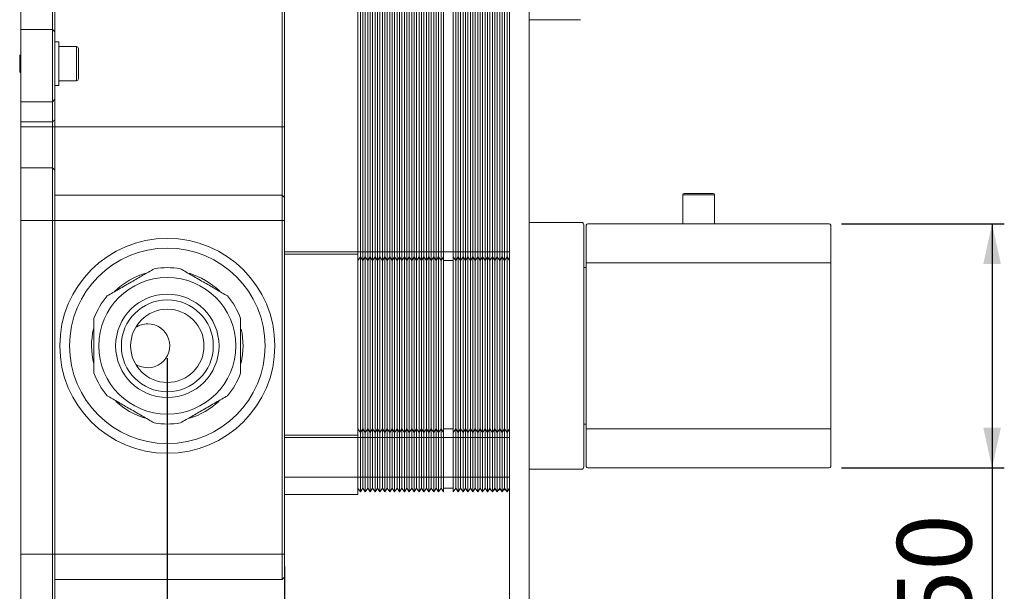
# Model space of a CAD drawing. Units: millimetres. Extents: x 73 to 202, y 7 to 283.
# Drawn here: x 75 to 156, y 68 to 115 of the extents above; entities that cross this region are included whole.
import ezdxf

# ---------------------------------------------------------------- set-up
doc = ezdxf.new("R2010")
doc.units = ezdxf.units.MM
doc.linetypes.add('SLD-Durchgehend', pattern=[0])
doc.layers.add('0_18', color=7, linetype='SLD-Durchgehend')
doc.styles.add('SLDTEXTSTYLE0', font='GOTHIC.TTF', dxfattribs={"width": 0.913})
doc.dimstyles.new('SLDDIMSTYLE0', dxfattribs={"dimtxt": 6.085417, "dimasz": 3.302, "dimexe": 0, "dimexo": 0.0625, "dimgap": 1.521354, "dimtad": 1, "dimlfac": 2.5, "dimrnd": 1e-09, "dimzin": 12, "dimdsep": 46, "dimtxsty": 'SLDTEXTSTYLE0', "dimsah": 1, "dimcen": 0.09, "dimadec": 0, "dimazin": 3, "dimtfac": 1, "dimtofl": 0, "dimtmove": 0, "dimatfit": 3, "dimfxl": 0, "dimfrac": 2, "dimtolj": 1, "dimtzin": 12, "dimarcsym": 0})
doc.dimstyles.new('SLDDIMSTYLE1', dxfattribs={"dimtxt": 6.085417, "dimasz": 3.302, "dimexe": 0, "dimexo": 0.0625, "dimgap": 1.521354, "dimtad": 1, "dimdec": 0, "dimlfac": 2.5, "dimrnd": 1e-09, "dimzin": 12, "dimdsep": 46, "dimtxsty": 'SLDTEXTSTYLE0', "dimsah": 1, "dimcen": 0.09, "dimadec": 0, "dimazin": 3, "dimtfac": 1, "dimtdec": 0, "dimtofl": 0, "dimtmove": 0, "dimatfit": 3, "dimfxl": 0, "dimfrac": 2, "dimtolj": 1, "dimtzin": 12, "dimarcsym": 0})
doc.dimstyles.new('SLDDIMSTYLE2', dxfattribs={"dimtxt": 6.085417, "dimasz": 3.302, "dimexe": 0, "dimexo": 0.0625, "dimgap": 1.521354, "dimtad": 1, "dimdec": 0, "dimlfac": 2.5, "dimrnd": 1e-09, "dimzin": 12, "dimdsep": 46, "dimtxsty": 'SLDTEXTSTYLE0', "dimsah": 1, "dimcen": 0.09, "dimadec": 0, "dimazin": 3, "dimtfac": 1, "dimtofl": 0, "dimtmove": 0, "dimatfit": 3, "dimfxl": 0, "dimfrac": 2, "dimtolj": 1, "dimtzin": 12, "dimarcsym": 0})

# ---------------------------------------------------------------- blocks, each defined once
blk = doc.blocks.new('_D')
at = {"layer": '0_18', "color": 7}
for p, q in [((87.107, 87.108), (87.107, 31.969)), ((115.107, 61.508), (115.107, 31.969)), ((87.107, 32.969), (115.107, 32.969)), ((115.107, 32.969), (140.606, 32.969))]:
    blk.add_line(p, q, dxfattribs=at)
for points in [[(87.107, 32.969), (90.409, 32.249), (90.409, 33.689)], [(115.107, 32.969), (111.805, 33.689), (111.805, 32.249)]]:
    blk.add_solid(points, dxfattribs=at)
at = {"layer": '0_18', "color": 7, "insert": (117.707, 40.742), "char_height": 6.0854, "attachment_point": 1, "style": 'SLDTEXTSTYLE0'}
blk.add_mtext('40~75', dxfattribs=at)
blk = doc.blocks.new('_D_2')
at = {"layer": '0_18', "color": 7}
for p, q in [((142.267, 98.108), (155.591, 98.108)), ((154.591, 98.108), (154.591, 78.108)), ((142.267, 78.108), (155.591, 78.108)), ((154.591, 78.108), (154.591, 51.972))]:
    blk.add_line(p, q, dxfattribs=at)
for points in [[(154.591, 98.108), (153.871, 94.806), (155.311, 94.806)], [(154.591, 78.108), (155.311, 81.41), (153.871, 81.41)]]:
    blk.add_solid(points, dxfattribs=at)
at = {"layer": '0_18', "color": 7, "char_height": 6.0854, "attachment_point": 1, "rotation": 90, "style": 'SLDTEXTSTYLE0'}
for s, insert in [('x50', (146.818, 60.965)), ('50', (146.818, 51.972))]:
    blk.add_mtext(s, dxfattribs=dict(at, insert=insert))
blk = doc.blocks.new('_D_3')
at = {"layer": '0_18', "color": 7}
for p, q in [((96.707, 70.048), (96.707, 42.056)), ((75.107, 53.969), (75.107, 42.056)), ((75.107, 43.056), (96.707, 43.056)), ((96.707, 43.056), (131.173, 43.056))]:
    blk.add_line(p, q, dxfattribs=at)
for points in [[(75.107, 43.056), (78.409, 42.336), (78.409, 43.776)], [(96.707, 43.056), (93.405, 43.776), (93.405, 42.336)]]:
    blk.add_solid(points, dxfattribs=at)
at = {"layer": '0_18', "color": 7, "insert": (122.18, 50.829), "char_height": 6.0854, "attachment_point": 1, "style": 'SLDTEXTSTYLE0'}
blk.add_mtext('54', dxfattribs=at)

msp = doc.modelspace()

# ---------------------------------------------------------------- linework, layer by layer
at = {"color": 7, "linetype": 'SLD-Durchgehend', "lineweight": 18}
for p, q in [((115.1072, 146.5083), (115.1072, 66.5083)), ((116.7072, 146.5083), (116.7072, 66.5083)), ((96.5072, 106.0483), (96.5072, 139.8874)), ((96.7072, 139.8874), (96.7072, 106.0483)), ((102.7072, 95.8034), (102.7072, 136.1434)), ((102.9072, 95.8034), (102.9072, 136.1434)), ((103.1072, 95.8034), (103.1072, 136.1434)), ((103.3072, 95.8034), (103.3072, 136.1434)), ((103.5072, 95.8034), (103.5072, 136.1434)), ((103.7072, 95.8034), (103.7072, 136.1434)), ((103.9072, 95.8034), (103.9072, 136.1434)), ((104.1072, 95.8034), (104.1072, 136.1434)), ((104.3072, 95.8034), (104.3072, 136.1434)), ((104.5072, 95.8034), (104.5072, 136.1434)), ((104.7072, 95.8034), (104.7072, 136.1434)), ((104.9072, 95.8034), (104.9072, 136.1434)), ((105.1072, 95.8034), (105.1072, 136.1434)), ((105.3072, 95.8034), (105.3072, 136.1434)), ((105.5072, 95.8034), (105.5072, 136.1434)), ((105.7072, 95.8034), (105.7072, 136.1434)), ((105.9072, 95.8034), (105.9072, 136.1434)), ((106.1072, 95.8034), (106.1072, 136.1434)), ((106.3072, 95.8034), (106.3072, 136.1434)), ((106.5072, 95.8034), (106.5072, 136.1434)), ((106.7072, 95.8034), (106.7072, 136.1434)), ((106.9072, 95.8034), (106.9072, 136.1434)), ((107.1072, 95.8034), (107.1072, 136.1434)), ((107.3072, 95.8034), (107.3072, 136.1434)), ((107.5072, 95.8034), (107.5072, 136.1434)), ((107.7072, 95.8034), (107.7072, 136.1434)), ((107.9072, 95.8034), (107.9072, 136.1434)), ((108.1072, 95.8034), (108.1072, 136.1434)), ((108.3072, 95.8034), (108.3072, 136.1434)), ((108.5072, 95.8034), (108.5072, 136.1434)), ((108.7072, 95.8034), (108.7072, 136.1434)), ((108.9072, 95.8034), (108.9072, 136.1434)), ((109.1072, 95.8034), (109.1072, 136.1434)), ((109.3072, 95.8034), (109.3072, 136.1434)), ((109.5072, 95.8034), (109.5072, 136.1434)), ((109.7072, 95.8034), (109.7072, 136.1434)), ((110.5072, 95.8034), (110.5072, 136.1434)), ((110.7072, 95.8034), (110.7072, 136.1434)), ((110.9072, 95.8034), (110.9072, 136.1434)), ((111.1072, 95.8034), (111.1072, 136.1434)), ((111.3072, 95.8034), (111.3072, 136.1434)), ((111.5072, 95.8034), (111.5072, 136.1434)), ((111.7072, 95.8034), (111.7072, 136.1434)), ((111.9072, 95.8034), (111.9072, 136.1434)), ((112.1072, 95.8034), (112.1072, 136.1434)), ((112.3072, 95.8034), (112.3072, 136.1434)), ((112.5072, 95.8034), (112.5072, 136.1434)), ((112.7072, 95.8034), (112.7072, 136.1434)), ((112.9072, 95.8034), (112.9072, 136.1434)), ((113.1072, 95.8034), (113.1072, 136.1434)), ((113.3072, 95.8034), (113.3072, 136.1434)), ((113.7072, 95.8034), (113.7072, 136.1434)), ((114.1072, 95.8034), (114.1072, 136.1434)), ((114.5072, 95.8034), (114.5072, 136.1434)), ((114.9072, 95.8034), (114.9072, 136.1434)), ((113.5072, 95.8034), (113.5072, 124.2216)), ((113.9072, 95.8034), (113.9072, 124.2216)), ((114.3072, 95.8034), (114.3072, 124.2216)), ((114.7072, 95.8034), (114.7072, 124.2216)), ((75.1072, 114.0021), (75.1072, 115.6506)), ((77.7072, 114.0021), (77.7072, 115.6506)), ((77.9072, 115.483), (77.9072, 113.8052)), ((116.7072, 114.8083), (120.9072, 114.8083)), ((77.7072, 114.0021), (75.1072, 114.0021)), ((75.1072, 108.0945), (75.1072, 114.0021)), ((77.7072, 108.0945), (77.7072, 114.0021)), ((77.7072, 114.0021), (77.9072, 113.8052)), ((77.9072, 113.8052), (77.9072, 108.2915)), ((78.2272, 113.0083), (77.9072, 113.0083)), ((78.2272, 112.6056), (78.2272, 113.0083)), ((79.6672, 112.6083), (78.2272, 112.6083)), ((78.2272, 109.4083), (78.2272, 112.6056)), ((79.8272, 112.4483), (79.8272, 109.9714)), ((75.1072, 111.9683), (75.0272, 111.8883)), ((75.0272, 110.5283), (75.0272, 111.8883)), ((75.0272, 110.5283), (75.1072, 110.4483)), ((78.2272, 109.8083), (79.6672, 109.8083)), ((79.8272, 109.9714), (79.8272, 109.9683)), ((77.9072, 109.4083), (78.2272, 109.4083)), ((77.7072, 108.0945), (75.1072, 108.0945)), ((75.1072, 106.4461), (75.1072, 108.0945)), ((77.7072, 108.0945), (77.9072, 108.2915)), ((77.7072, 106.4461), (77.7072, 108.0945)), ((77.9072, 108.2915), (77.9072, 106.6137)), ((75.1072, 106.4461), (77.7072, 106.4461)), ((75.1072, 106.0483), (75.1072, 106.4461)), ((77.7072, 106.4461), (77.9072, 106.6137)), ((77.7072, 106.0483), (77.7072, 106.4461)), ((77.9072, 106.6137), (77.9072, 106.0483)), ((77.7072, 106.0483), (75.1072, 106.0483)), ((75.1072, 102.6883), (75.1072, 106.0483)), ((77.7072, 102.6883), (77.7072, 106.0483)), ((77.7072, 106.0483), (77.9072, 106.0483)), ((77.9072, 106.0483), (77.9072, 102.4883)), ((96.5072, 106.0483), (77.9072, 106.0483)), ((96.5072, 100.4483), (96.5072, 106.0483)), ((96.7072, 106.0483), (96.5072, 106.0483)), ((96.7072, 106.0483), (96.7072, 100.2483)), ((77.7072, 102.6883), (75.1072, 102.6883)), ((75.1072, 98.3683), (75.1072, 102.6883)), ((77.7072, 98.3683), (77.7072, 102.6883)), ((77.7072, 102.6883), (77.9072, 102.4883)), ((77.9072, 102.4883), (77.9072, 98.3683)), ((96.5072, 100.4483), (77.9072, 100.4483)), ((96.5072, 98.3683), (96.5072, 100.4483)), ((96.7072, 100.2483), (96.5072, 100.4483)), ((96.7072, 100.2483), (96.7072, 98.3683)), ((131.8872, 100.4683), (129.2872, 100.4683)), ((129.2872, 98.1083), (129.2872, 100.4683)), ((129.4072, 100.5883), (131.7672, 100.5883)), ((131.8872, 98.1083), (131.8872, 100.4683)), ((77.7072, 98.3683), (75.1072, 98.3683)), ((75.1072, 71.0483), (75.1072, 98.3683)), ((77.7072, 98.3683), (77.9072, 98.3683)), ((77.7072, 71.0483), (77.7072, 98.3683)), ((77.9072, 98.3683), (77.9072, 71.0483)), ((96.5072, 98.3683), (77.9072, 98.3683)), ((96.5072, 71.0483), (96.5072, 98.3683)), ((96.7072, 98.3683), (96.5072, 98.3683)), ((96.7072, 98.3683), (96.7072, 71.0483)), ((120.9872, 98.2083), (116.7072, 98.2083)), ((121.1872, 98.0083), (121.1872, 78.2083)), ((121.3872, 94.9083), (121.3872, 97.9883)), ((121.5072, 98.1083), (141.2672, 98.1083)), ((141.3872, 97.9883), (141.3872, 94.9083)), ((141.3872, 96.1083), (141.3912, 96.1083)), ((141.3912, 96.1083), (141.3912, 95.7083)), ((96.7072, 95.8034), (102.7072, 95.8034)), ((96.7072, 95.6034), (102.7072, 95.6034)), ((102.9072, 95.8034), (102.7072, 95.8034)), ((102.7072, 95.6034), (102.7072, 95.8034)), ((102.7072, 80.8034), (102.7072, 95.6034)), ((102.9072, 95.4034), (102.7072, 95.0834)), ((103.1072, 95.8034), (102.9072, 95.8034)), ((102.9072, 95.4034), (102.9072, 95.8034)), ((102.9072, 81.0034), (102.9072, 95.4034)), ((103.1072, 95.0834), (102.9072, 95.4034)), ((103.1072, 95.0834), (103.1072, 95.8034)), ((103.3072, 95.8034), (103.1072, 95.8034)), ((103.3072, 95.4034), (103.1072, 95.0834)), ((103.1072, 81.3234), (103.1072, 95.0834)), ((103.3072, 95.4034), (103.3072, 95.8034)), ((103.5072, 95.8034), (103.3072, 95.8034)), ((103.5072, 95.0834), (103.3072, 95.4034)), ((103.3072, 81.0034), (103.3072, 95.4034)), ((103.5072, 95.0834), (103.5072, 95.8034)), ((103.7072, 95.8034), (103.5072, 95.8034)), ((103.7072, 95.4034), (103.5072, 95.0834)), ((103.5072, 81.3234), (103.5072, 95.0834)), ((103.7072, 95.4034), (103.7072, 95.8034)), ((103.9072, 95.8034), (103.7072, 95.8034)), ((103.9072, 95.0834), (103.7072, 95.4034)), ((103.7072, 81.0034), (103.7072, 95.4034)), ((103.9072, 95.0834), (103.9072, 95.8034)), ((104.1072, 95.8034), (103.9072, 95.8034)), ((104.1072, 95.4034), (103.9072, 95.0834)), ((103.9072, 81.3234), (103.9072, 95.0834)), ((104.3072, 95.8034), (104.1072, 95.8034)), ((104.1072, 95.4034), (104.1072, 95.8034)), ((104.1072, 81.0034), (104.1072, 95.4034)), ((104.3072, 95.0834), (104.1072, 95.4034)), ((104.3072, 95.0834), (104.3072, 95.8034)), ((104.5072, 95.8034), (104.3072, 95.8034)), ((104.5072, 95.4034), (104.3072, 95.0834)), ((104.3072, 81.3234), (104.3072, 95.0834)), ((104.5072, 95.4034), (104.5072, 95.8034)), ((104.7072, 95.8034), (104.5072, 95.8034)), ((104.7072, 95.0834), (104.5072, 95.4034)), ((104.5072, 81.0034), (104.5072, 95.4034)), ((104.9072, 95.8034), (104.7072, 95.8034)), ((104.7072, 95.0834), (104.7072, 95.8034)), ((104.9072, 95.4034), (104.7072, 95.0834)), ((104.7072, 81.3234), (104.7072, 95.0834)), ((104.9072, 95.4034), (104.9072, 95.8034)), ((105.1072, 95.8034), (104.9072, 95.8034)), ((104.9072, 81.0034), (104.9072, 95.4034)), ((105.1072, 95.0834), (104.9072, 95.4034)), ((105.1072, 95.0834), (105.1072, 95.8034)), ((105.3072, 95.8034), (105.1072, 95.8034)), ((105.3072, 95.4034), (105.1072, 95.0834)), ((105.1072, 81.3234), (105.1072, 95.0834)), ((105.5072, 95.8034), (105.3072, 95.8034)), ((105.3072, 95.4034), (105.3072, 95.8034)), ((105.3072, 81.0034), (105.3072, 95.4034)), ((105.5072, 95.0834), (105.3072, 95.4034)), ((105.7072, 95.8034), (105.5072, 95.8034)), ((105.5072, 95.0834), (105.5072, 95.8034)), ((105.7072, 95.4034), (105.5072, 95.0834)), ((105.5072, 81.3234), (105.5072, 95.0834)), ((105.7072, 95.4034), (105.7072, 95.8034)), ((105.9072, 95.8034), (105.7072, 95.8034)), ((105.7072, 81.0034), (105.7072, 95.4034)), ((105.9072, 95.0834), (105.7072, 95.4034)), ((105.9072, 95.0834), (105.9072, 95.8034)), ((106.1072, 95.8034), (105.9072, 95.8034)), ((106.1072, 95.4034), (105.9072, 95.0834)), ((105.9072, 81.3234), (105.9072, 95.0834)), ((106.3072, 95.8034), (106.1072, 95.8034)), ((106.1072, 95.4034), (106.1072, 95.8034)), ((106.1072, 81.0034), (106.1072, 95.4034)), ((106.3072, 95.0834), (106.1072, 95.4034)), ((106.3072, 95.0834), (106.3072, 95.8034)), ((106.5072, 95.8034), (106.3072, 95.8034)), ((106.5072, 95.4034), (106.3072, 95.0834)), ((106.3072, 81.3234), (106.3072, 95.0834)), ((106.7072, 95.8034), (106.5072, 95.8034)), ((106.5072, 95.4034), (106.5072, 95.8034)), ((106.5072, 81.0034), (106.5072, 95.4034)), ((106.7072, 95.0834), (106.5072, 95.4034)), ((106.9072, 95.8034), (106.7072, 95.8034)), ((106.7072, 95.0834), (106.7072, 95.8034)), ((106.9072, 95.4034), (106.7072, 95.0834)), ((106.7072, 81.3234), (106.7072, 95.0834)), ((107.1072, 95.8034), (106.9072, 95.8034)), ((106.9072, 95.4034), (106.9072, 95.8034)), ((107.1072, 95.0834), (106.9072, 95.4034)), ((106.9072, 81.0034), (106.9072, 95.4034)), ((107.1072, 95.0834), (107.1072, 95.8034)), ((107.3072, 95.8034), (107.1072, 95.8034)), ((107.3072, 95.4034), (107.1072, 95.0834)), ((107.1072, 81.3234), (107.1072, 95.0834)), ((107.5072, 95.8034), (107.3072, 95.8034)), ((107.3072, 95.4034), (107.3072, 95.8034)), ((107.5072, 95.0834), (107.3072, 95.4034)), ((107.3072, 81.0034), (107.3072, 95.4034)), ((107.5072, 95.0834), (107.5072, 95.8034)), ((107.7072, 95.8034), (107.5072, 95.8034)), ((107.7072, 95.4034), (107.5072, 95.0834)), ((107.5072, 81.3234), (107.5072, 95.0834)), ((107.9072, 95.8034), (107.7072, 95.8034)), ((107.7072, 95.4034), (107.7072, 95.8034)), ((107.7072, 81.0034), (107.7072, 95.4034)), ((107.9072, 95.0834), (107.7072, 95.4034)), ((107.9072, 95.0834), (107.9072, 95.8034)), ((108.1072, 95.8034), (107.9072, 95.8034)), ((108.1072, 95.4034), (107.9072, 95.0834)), ((107.9072, 81.3234), (107.9072, 95.0834)), ((108.3072, 95.8034), (108.1072, 95.8034)), ((108.1072, 95.4034), (108.1072, 95.8034)), ((108.1072, 81.0034), (108.1072, 95.4034)), ((108.3072, 95.0834), (108.1072, 95.4034)), ((108.3072, 95.0834), (108.3072, 95.8034)), ((108.5072, 95.8034), (108.3072, 95.8034)), ((108.5072, 95.4034), (108.3072, 95.0834)), ((108.3072, 81.3234), (108.3072, 95.0834)), ((108.7072, 95.8034), (108.5072, 95.8034)), ((108.5072, 95.4034), (108.5072, 95.8034)), ((108.7072, 95.0834), (108.5072, 95.4034)), ((108.5072, 81.0034), (108.5072, 95.4034)), ((108.9072, 95.8034), (108.7072, 95.8034)), ((108.7072, 95.0834), (108.7072, 95.8034)), ((108.9072, 95.4034), (108.7072, 95.0834)), ((108.7072, 81.3234), (108.7072, 95.0834)), ((108.9072, 95.4034), (108.9072, 95.8034)), ((109.1072, 95.8034), (108.9072, 95.8034)), ((109.1072, 95.0834), (108.9072, 95.4034)), ((108.9072, 81.0034), (108.9072, 95.4034)), ((109.1072, 95.0834), (109.1072, 95.8034)), ((109.3072, 95.8034), (109.1072, 95.8034)), ((109.3072, 95.4034), (109.1072, 95.0834)), ((109.1072, 81.3234), (109.1072, 95.0834)), ((109.5072, 95.8034), (109.3072, 95.8034)), ((109.3072, 95.4034), (109.3072, 95.8034)), ((109.5072, 95.0834), (109.3072, 95.4034)), ((109.3072, 81.0034), (109.3072, 95.4034)), ((109.5072, 95.0834), (109.5072, 95.8034)), ((109.7072, 95.8034), (109.5072, 95.8034)), ((109.7072, 95.4034), (109.5072, 95.0834)), ((109.5072, 81.3234), (109.5072, 95.0834)), ((109.7072, 95.4034), (109.7072, 95.8034)), ((110.5072, 95.8034), (109.7072, 95.8034)), ((109.7072, 81.0034), (109.7072, 95.4034)), ((110.5072, 95.0834), (109.7072, 95.0834)), ((110.7072, 95.8034), (110.5072, 95.8034)), ((110.5072, 95.4034), (110.5072, 95.8034)), ((110.7072, 95.0834), (110.5072, 95.4034)), ((110.5072, 81.0034), (110.5072, 95.4034)), ((110.7072, 95.0834), (110.7072, 95.8034)), ((110.9072, 95.8034), (110.7072, 95.8034)), ((110.9072, 95.4034), (110.7072, 95.0834)), ((110.7072, 81.3234), (110.7072, 95.0834)), ((111.1072, 95.8034), (110.9072, 95.8034)), ((110.9072, 95.4034), (110.9072, 95.8034)), ((110.9072, 81.0034), (110.9072, 95.4034)), ((111.1072, 95.0834), (110.9072, 95.4034)), ((111.1072, 95.0834), (111.1072, 95.8034)), ((111.3072, 95.8034), (111.1072, 95.8034)), ((111.3072, 95.4034), (111.1072, 95.0834)), ((111.1072, 81.3234), (111.1072, 95.0834)), ((111.5072, 95.8034), (111.3072, 95.8034)), ((111.3072, 95.4034), (111.3072, 95.8034)), ((111.3072, 81.0034), (111.3072, 95.4034)), ((111.5072, 95.0834), (111.3072, 95.4034)), ((111.5072, 95.0834), (111.5072, 95.8034)), ((111.7072, 95.8034), (111.5072, 95.8034)), ((111.7072, 95.4034), (111.5072, 95.0834)), ((111.5072, 81.3234), (111.5072, 95.0834)), ((111.9072, 95.8034), (111.7072, 95.8034)), ((111.7072, 95.4034), (111.7072, 95.8034)), ((111.9072, 95.0834), (111.7072, 95.4034)), ((111.7072, 81.0034), (111.7072, 95.4034)), ((112.1072, 95.8034), (111.9072, 95.8034)), ((111.9072, 95.0834), (111.9072, 95.8034)), ((112.1072, 95.4034), (111.9072, 95.0834)), ((111.9072, 81.3234), (111.9072, 95.0834)), ((112.3072, 95.8034), (112.1072, 95.8034)), ((112.1072, 95.4034), (112.1072, 95.8034)), ((112.1072, 81.0034), (112.1072, 95.4034)), ((112.3072, 95.0834), (112.1072, 95.4034)), ((112.3072, 95.0834), (112.3072, 95.8034)), ((112.5072, 95.8034), (112.3072, 95.8034)), ((112.5072, 95.4034), (112.3072, 95.0834)), ((112.3072, 81.3234), (112.3072, 95.0834)), ((112.7072, 95.8034), (112.5072, 95.8034)), ((112.5072, 95.4034), (112.5072, 95.8034)), ((112.7072, 95.0834), (112.5072, 95.4034)), ((112.5072, 81.0034), (112.5072, 95.4034)), ((112.7072, 95.0834), (112.7072, 95.8034)), ((112.9072, 95.8034), (112.7072, 95.8034)), ((112.9072, 95.4034), (112.7072, 95.0834)), ((112.7072, 81.3234), (112.7072, 95.0834)), ((113.1072, 95.8034), (112.9072, 95.8034)), ((112.9072, 95.4034), (112.9072, 95.8034)), ((113.1072, 95.0834), (112.9072, 95.4034)), ((112.9072, 81.0034), (112.9072, 95.4034)), ((113.1072, 95.0834), (113.1072, 95.8034)), ((113.3072, 95.8034), (113.1072, 95.8034)), ((113.3072, 95.4034), (113.1072, 95.0834)), ((113.1072, 81.3234), (113.1072, 95.0834)), ((113.3072, 95.4034), (113.3072, 95.8034)), ((113.5072, 95.8034), (113.3072, 95.8034)), ((113.3072, 81.0034), (113.3072, 95.4034)), ((113.5072, 95.0834), (113.3072, 95.4034)), ((113.7072, 95.8034), (113.5072, 95.8034)), ((113.5072, 95.0834), (113.5072, 95.8034)), ((113.7072, 95.4034), (113.5072, 95.0834)), ((113.5072, 81.3234), (113.5072, 95.0834)), ((113.7072, 95.4034), (113.7072, 95.8034)), ((113.9072, 95.8034), (113.7072, 95.8034)), ((113.9072, 95.0834), (113.7072, 95.4034)), ((113.7072, 81.0034), (113.7072, 95.4034)), ((113.9072, 95.0834), (113.9072, 95.8034)), ((114.1072, 95.8034), (113.9072, 95.8034)), ((114.1072, 95.4034), (113.9072, 95.0834)), ((113.9072, 81.3234), (113.9072, 95.0834)), ((114.3072, 95.8034), (114.1072, 95.8034)), ((114.1072, 95.4034), (114.1072, 95.8034)), ((114.3072, 95.0834), (114.1072, 95.4034)), ((114.1072, 81.0034), (114.1072, 95.4034)), ((114.3072, 95.0834), (114.3072, 95.8034)), ((114.5072, 95.8034), (114.3072, 95.8034)), ((114.5072, 95.4034), (114.3072, 95.0834)), ((114.3072, 81.3234), (114.3072, 95.0834)), ((114.7072, 95.8034), (114.5072, 95.8034)), ((114.5072, 95.4034), (114.5072, 95.8034)), ((114.7072, 95.0834), (114.5072, 95.4034)), ((114.5072, 81.0034), (114.5072, 95.4034)), ((114.7072, 95.0834), (114.7072, 95.8034)), ((114.9072, 95.8034), (114.7072, 95.8034)), ((114.9072, 95.4034), (114.7072, 95.0834)), ((114.7072, 81.3234), (114.7072, 95.0834)), ((114.9072, 95.4034), (114.9072, 95.8034)), ((115.1072, 95.8034), (114.9072, 95.8034)), ((114.9072, 81.0034), (114.9072, 95.4034)), ((115.1072, 95.0834), (114.9072, 95.4034)), ((141.3872, 95.7083), (141.3912, 95.7083)), ((141.3872, 95.3083), (141.3912, 95.3083)), ((141.3912, 95.7083), (141.3912, 95.3083)), ((121.3872, 94.5083), (121.1872, 94.5083)), ((121.3872, 94.9083), (121.5072, 94.9083)), ((121.3872, 81.3083), (121.3872, 94.9083)), ((141.2672, 94.9083), (121.5072, 94.9083)), ((141.2672, 94.9083), (141.3872, 94.9083)), ((141.3872, 94.9083), (141.3872, 81.3083)), ((141.3912, 94.7494), (141.3872, 94.7494)), ((141.3912, 94.7083), (141.3872, 94.7083)), ((141.3912, 93.9083), (141.3912, 94.7083)), ((141.3912, 93.9083), (141.3872, 93.9083)), ((141.3912, 93.6372), (141.3872, 93.6372)), ((141.3912, 93.5186), (141.3872, 93.5186)), ((141.3912, 93.0673), (141.3872, 93.0673)), ((121.1872, 81.7083), (121.3872, 81.7083)), ((96.7072, 80.8034), (102.7072, 80.8034)), ((102.7072, 80.6034), (96.7072, 80.6034)), ((102.9072, 81.0034), (102.7072, 81.3234)), ((102.7072, 80.6034), (102.7072, 80.8034)), ((102.9072, 80.6034), (102.7072, 80.6034)), ((102.7072, 77.3434), (102.7072, 80.6034)), ((103.1072, 81.3234), (102.9072, 81.0034)), ((102.9072, 80.6034), (102.9072, 81.0034)), ((103.1072, 80.6034), (102.9072, 80.6034)), ((102.9072, 77.3434), (102.9072, 80.6034)), ((103.3072, 81.0034), (103.1072, 81.3234)), ((103.1072, 80.6034), (103.1072, 81.3234)), ((103.3072, 80.6034), (103.1072, 80.6034)), ((103.1072, 77.3434), (103.1072, 80.6034)), ((103.5072, 81.3234), (103.3072, 81.0034)), ((103.3072, 80.6034), (103.3072, 81.0034)), ((103.5072, 80.6034), (103.3072, 80.6034)), ((103.3072, 77.3434), (103.3072, 80.6034)), ((103.7072, 81.0034), (103.5072, 81.3234)), ((103.5072, 80.6034), (103.5072, 81.3234)), ((103.7072, 80.6034), (103.5072, 80.6034)), ((103.5072, 77.3434), (103.5072, 80.6034)), ((103.9072, 81.3234), (103.7072, 81.0034)), ((103.7072, 80.6034), (103.7072, 81.0034)), ((103.9072, 80.6034), (103.7072, 80.6034)), ((103.7072, 77.3434), (103.7072, 80.6034)), ((104.1072, 81.0034), (103.9072, 81.3234)), ((103.9072, 80.6034), (103.9072, 81.3234)), ((104.1072, 80.6034), (103.9072, 80.6034)), ((103.9072, 77.3434), (103.9072, 80.6034)), ((104.3072, 81.3234), (104.1072, 81.0034)), ((104.1072, 80.6034), (104.1072, 81.0034)), ((104.3072, 80.6034), (104.1072, 80.6034)), ((104.1072, 77.3434), (104.1072, 80.6034)), ((104.5072, 81.0034), (104.3072, 81.3234)), ((104.3072, 80.6034), (104.3072, 81.3234)), ((104.5072, 80.6034), (104.3072, 80.6034)), ((104.3072, 77.3434), (104.3072, 80.6034)), ((104.7072, 81.3234), (104.5072, 81.0034)), ((104.5072, 80.6034), (104.5072, 81.0034)), ((104.7072, 80.6034), (104.5072, 80.6034)), ((104.5072, 77.3434), (104.5072, 80.6034)), ((104.9072, 81.0034), (104.7072, 81.3234)), ((104.7072, 80.6034), (104.7072, 81.3234)), ((104.9072, 80.6034), (104.7072, 80.6034)), ((104.7072, 77.3434), (104.7072, 80.6034)), ((105.1072, 81.3234), (104.9072, 81.0034)), ((104.9072, 80.6034), (104.9072, 81.0034)), ((105.1072, 80.6034), (104.9072, 80.6034)), ((104.9072, 77.3434), (104.9072, 80.6034)), ((105.3072, 81.0034), (105.1072, 81.3234)), ((105.1072, 80.6034), (105.1072, 81.3234)), ((105.3072, 80.6034), (105.1072, 80.6034)), ((105.1072, 77.3434), (105.1072, 80.6034)), ((105.5072, 81.3234), (105.3072, 81.0034)), ((105.3072, 80.6034), (105.3072, 81.0034)), ((105.5072, 80.6034), (105.3072, 80.6034)), ((105.3072, 77.3434), (105.3072, 80.6034)), ((105.7072, 81.0034), (105.5072, 81.3234)), ((105.5072, 80.6034), (105.5072, 81.3234)), ((105.7072, 80.6034), (105.5072, 80.6034)), ((105.5072, 77.3434), (105.5072, 80.6034)), ((105.9072, 81.3234), (105.7072, 81.0034)), ((105.7072, 80.6034), (105.7072, 81.0034)), ((105.9072, 80.6034), (105.7072, 80.6034)), ((105.7072, 77.3434), (105.7072, 80.6034)), ((106.1072, 81.0034), (105.9072, 81.3234)), ((105.9072, 80.6034), (105.9072, 81.3234)), ((106.1072, 80.6034), (105.9072, 80.6034)), ((105.9072, 77.3434), (105.9072, 80.6034)), ((106.3072, 81.3234), (106.1072, 81.0034)), ((106.1072, 80.6034), (106.1072, 81.0034)), ((106.3072, 80.6034), (106.1072, 80.6034)), ((106.1072, 77.3434), (106.1072, 80.6034)), ((106.5072, 81.0034), (106.3072, 81.3234)), ((106.3072, 80.6034), (106.3072, 81.3234)), ((106.5072, 80.6034), (106.3072, 80.6034)), ((106.3072, 77.3434), (106.3072, 80.6034)), ((106.7072, 81.3234), (106.5072, 81.0034)), ((106.5072, 80.6034), (106.5072, 81.0034)), ((106.7072, 80.6034), (106.5072, 80.6034)), ((106.5072, 77.3434), (106.5072, 80.6034)), ((106.9072, 81.0034), (106.7072, 81.3234)), ((106.7072, 80.6034), (106.7072, 81.3234)), ((106.9072, 80.6034), (106.7072, 80.6034)), ((106.7072, 77.3434), (106.7072, 80.6034)), ((107.1072, 81.3234), (106.9072, 81.0034)), ((106.9072, 80.6034), (106.9072, 81.0034)), ((107.1072, 80.6034), (106.9072, 80.6034)), ((106.9072, 77.3434), (106.9072, 80.6034)), ((107.3072, 81.0034), (107.1072, 81.3234)), ((107.1072, 80.6034), (107.1072, 81.3234)), ((107.3072, 80.6034), (107.1072, 80.6034)), ((107.1072, 77.3434), (107.1072, 80.6034)), ((107.5072, 81.3234), (107.3072, 81.0034)), ((107.3072, 80.6034), (107.3072, 81.0034)), ((107.5072, 80.6034), (107.3072, 80.6034)), ((107.3072, 77.3434), (107.3072, 80.6034)), ((107.7072, 81.0034), (107.5072, 81.3234)), ((107.5072, 80.6034), (107.5072, 81.3234)), ((107.7072, 80.6034), (107.5072, 80.6034)), ((107.5072, 77.3434), (107.5072, 80.6034)), ((107.9072, 81.3234), (107.7072, 81.0034)), ((107.7072, 80.6034), (107.7072, 81.0034)), ((107.9072, 80.6034), (107.7072, 80.6034)), ((107.7072, 77.3434), (107.7072, 80.6034)), ((108.1072, 81.0034), (107.9072, 81.3234)), ((107.9072, 80.6034), (107.9072, 81.3234)), ((108.1072, 80.6034), (107.9072, 80.6034)), ((107.9072, 77.3434), (107.9072, 80.6034)), ((108.3072, 81.3234), (108.1072, 81.0034)), ((108.1072, 80.6034), (108.1072, 81.0034)), ((108.3072, 80.6034), (108.1072, 80.6034)), ((108.1072, 77.3434), (108.1072, 80.6034)), ((108.5072, 81.0034), (108.3072, 81.3234)), ((108.3072, 80.6034), (108.3072, 81.3234)), ((108.5072, 80.6034), (108.3072, 80.6034)), ((108.3072, 77.3434), (108.3072, 80.6034)), ((108.7072, 81.3234), (108.5072, 81.0034)), ((108.5072, 80.6034), (108.5072, 81.0034)), ((108.7072, 80.6034), (108.5072, 80.6034)), ((108.5072, 77.3434), (108.5072, 80.6034)), ((108.9072, 81.0034), (108.7072, 81.3234)), ((108.7072, 80.6034), (108.7072, 81.3234)), ((108.9072, 80.6034), (108.7072, 80.6034)), ((108.7072, 77.3434), (108.7072, 80.6034)), ((109.1072, 81.3234), (108.9072, 81.0034)), ((108.9072, 80.6034), (108.9072, 81.0034)), ((109.1072, 80.6034), (108.9072, 80.6034)), ((108.9072, 77.3434), (108.9072, 80.6034)), ((109.3072, 81.0034), (109.1072, 81.3234)), ((109.1072, 80.6034), (109.1072, 81.3234)), ((109.3072, 80.6034), (109.1072, 80.6034)), ((109.1072, 77.3434), (109.1072, 80.6034)), ((109.5072, 81.3234), (109.3072, 81.0034)), ((109.3072, 80.6034), (109.3072, 81.0034)), ((109.5072, 80.6034), (109.3072, 80.6034)), ((109.3072, 77.3434), (109.3072, 80.6034)), ((109.7072, 81.0034), (109.5072, 81.3234)), ((109.5072, 80.6034), (109.5072, 81.3234)), ((109.7072, 80.6034), (109.5072, 80.6034)), ((109.5072, 77.3434), (109.5072, 80.6034)), ((110.5072, 81.3234), (109.7072, 81.3234)), ((109.7072, 80.6034), (109.7072, 81.0034)), ((110.5072, 80.6034), (109.7072, 80.6034)), ((109.7072, 77.3434), (109.7072, 80.6034)), ((110.7072, 81.3234), (110.5072, 81.0034)), ((110.5072, 80.6034), (110.5072, 81.0034)), ((110.7072, 80.6034), (110.5072, 80.6034)), ((110.5072, 77.3434), (110.5072, 80.6034)), ((110.9072, 81.0034), (110.7072, 81.3234)), ((110.7072, 80.6034), (110.7072, 81.3234)), ((110.9072, 80.6034), (110.7072, 80.6034)), ((110.7072, 77.3434), (110.7072, 80.6034)), ((111.1072, 81.3234), (110.9072, 81.0034)), ((110.9072, 80.6034), (110.9072, 81.0034)), ((111.1072, 80.6034), (110.9072, 80.6034)), ((110.9072, 77.3434), (110.9072, 80.6034)), ((111.3072, 81.0034), (111.1072, 81.3234)), ((111.1072, 80.6034), (111.1072, 81.3234)), ((111.3072, 80.6034), (111.1072, 80.6034)), ((111.1072, 77.3434), (111.1072, 80.6034)), ((111.5072, 81.3234), (111.3072, 81.0034)), ((111.3072, 80.6034), (111.3072, 81.0034)), ((111.5072, 80.6034), (111.3072, 80.6034)), ((111.3072, 77.3434), (111.3072, 80.6034)), ((111.7072, 81.0034), (111.5072, 81.3234)), ((111.5072, 80.6034), (111.5072, 81.3234)), ((111.7072, 80.6034), (111.5072, 80.6034)), ((111.5072, 77.3434), (111.5072, 80.6034)), ((111.9072, 81.3234), (111.7072, 81.0034)), ((111.7072, 80.6034), (111.7072, 81.0034)), ((111.9072, 80.6034), (111.7072, 80.6034)), ((111.7072, 77.3434), (111.7072, 80.6034)), ((112.1072, 81.0034), (111.9072, 81.3234)), ((111.9072, 80.6034), (111.9072, 81.3234)), ((112.1072, 80.6034), (111.9072, 80.6034)), ((111.9072, 77.3434), (111.9072, 80.6034)), ((112.3072, 81.3234), (112.1072, 81.0034)), ((112.1072, 80.6034), (112.1072, 81.0034)), ((112.3072, 80.6034), (112.1072, 80.6034)), ((112.1072, 77.3434), (112.1072, 80.6034)), ((112.5072, 81.0034), (112.3072, 81.3234)), ((112.3072, 80.6034), (112.3072, 81.3234)), ((112.5072, 80.6034), (112.3072, 80.6034)), ((112.3072, 77.3434), (112.3072, 80.6034)), ((112.7072, 81.3234), (112.5072, 81.0034)), ((112.5072, 80.6034), (112.5072, 81.0034)), ((112.7072, 80.6034), (112.5072, 80.6034)), ((112.5072, 77.3434), (112.5072, 80.6034)), ((112.9072, 81.0034), (112.7072, 81.3234)), ((112.7072, 80.6034), (112.7072, 81.3234)), ((112.9072, 80.6034), (112.7072, 80.6034)), ((112.7072, 77.3434), (112.7072, 80.6034)), ((113.1072, 81.3234), (112.9072, 81.0034)), ((112.9072, 80.6034), (112.9072, 81.0034)), ((113.1072, 80.6034), (112.9072, 80.6034)), ((112.9072, 77.3434), (112.9072, 80.6034)), ((113.3072, 81.0034), (113.1072, 81.3234)), ((113.1072, 80.6034), (113.1072, 81.3234)), ((113.3072, 80.6034), (113.1072, 80.6034)), ((113.1072, 77.3434), (113.1072, 80.6034)), ((113.5072, 81.3234), (113.3072, 81.0034)), ((113.3072, 80.6034), (113.3072, 81.0034)), ((113.5072, 80.6034), (113.3072, 80.6034)), ((113.3072, 77.3434), (113.3072, 80.6034)), ((113.7072, 81.0034), (113.5072, 81.3234)), ((113.5072, 80.6034), (113.5072, 81.3234)), ((113.7072, 80.6034), (113.5072, 80.6034)), ((113.5072, 77.3434), (113.5072, 80.6034)), ((113.9072, 81.3234), (113.7072, 81.0034)), ((113.7072, 80.6034), (113.7072, 81.0034)), ((113.9072, 80.6034), (113.7072, 80.6034)), ((113.7072, 77.3434), (113.7072, 80.6034)), ((114.1072, 81.0034), (113.9072, 81.3234)), ((113.9072, 80.6034), (113.9072, 81.3234)), ((114.1072, 80.6034), (113.9072, 80.6034)), ((113.9072, 77.3434), (113.9072, 80.6034)), ((114.3072, 81.3234), (114.1072, 81.0034)), ((114.1072, 80.6034), (114.1072, 81.0034)), ((114.3072, 80.6034), (114.1072, 80.6034)), ((114.1072, 77.3434), (114.1072, 80.6034)), ((114.5072, 81.0034), (114.3072, 81.3234)), ((114.3072, 80.6034), (114.3072, 81.3234)), ((114.5072, 80.6034), (114.3072, 80.6034)), ((114.3072, 77.3434), (114.3072, 80.6034)), ((114.7072, 81.3234), (114.5072, 81.0034)), ((114.5072, 80.6034), (114.5072, 81.0034)), ((114.7072, 80.6034), (114.5072, 80.6034)), ((114.5072, 77.3434), (114.5072, 80.6034)), ((114.9072, 81.0034), (114.7072, 81.3234)), ((114.7072, 80.6034), (114.7072, 81.3234)), ((114.9072, 80.6034), (114.7072, 80.6034)), ((114.7072, 77.3434), (114.7072, 80.6034)), ((115.1072, 81.3234), (114.9072, 81.0034)), ((114.9072, 80.6034), (114.9072, 81.0034)), ((115.1072, 80.6034), (114.9072, 80.6034)), ((114.9072, 77.3434), (114.9072, 80.6034)), ((121.3872, 78.2283), (121.3872, 81.3083)), ((121.3872, 81.3083), (121.5072, 81.3083)), ((121.5072, 81.3083), (141.2672, 81.3083)), ((141.3872, 81.3083), (141.2672, 81.3083)), ((141.3872, 81.3083), (141.3872, 78.2283)), ((96.7072, 77.3434), (102.7072, 77.3434)), ((102.7072, 75.9434), (102.7072, 77.3434)), ((102.9072, 77.3434), (102.7072, 77.3434)), ((102.9072, 76.1434), (102.9072, 77.3434)), ((103.1072, 77.3434), (102.9072, 77.3434)), ((103.3072, 77.3434), (103.1072, 77.3434)), ((103.1072, 76.4634), (103.1072, 77.3434)), ((103.3072, 76.1434), (103.3072, 77.3434)), ((103.5072, 77.3434), (103.3072, 77.3434)), ((103.5072, 76.4634), (103.5072, 77.3434)), ((103.7072, 77.3434), (103.5072, 77.3434)), ((103.9072, 77.3434), (103.7072, 77.3434)), ((103.7072, 76.1434), (103.7072, 77.3434)), ((104.1072, 77.3434), (103.9072, 77.3434)), ((103.9072, 76.4634), (103.9072, 77.3434)), ((104.3072, 77.3434), (104.1072, 77.3434)), ((104.1072, 76.1434), (104.1072, 77.3434)), ((104.3072, 76.4634), (104.3072, 77.3434)), ((104.5072, 77.3434), (104.3072, 77.3434)), ((104.7072, 77.3434), (104.5072, 77.3434)), ((104.5072, 76.1434), (104.5072, 77.3434)), ((104.9072, 77.3434), (104.7072, 77.3434)), ((104.7072, 76.4634), (104.7072, 77.3434)), ((104.9072, 76.1434), (104.9072, 77.3434)), ((105.1072, 77.3434), (104.9072, 77.3434)), ((105.3072, 77.3434), (105.1072, 77.3434)), ((105.1072, 76.4634), (105.1072, 77.3434)), ((105.5072, 77.3434), (105.3072, 77.3434)), ((105.3072, 76.1434), (105.3072, 77.3434)), ((105.5072, 76.4634), (105.5072, 77.3434)), ((105.7072, 77.3434), (105.5072, 77.3434)), ((105.9072, 77.3434), (105.7072, 77.3434)), ((105.7072, 76.1434), (105.7072, 77.3434)), ((105.9072, 76.4634), (105.9072, 77.3434)), ((106.1072, 77.3434), (105.9072, 77.3434)), ((106.1072, 76.1434), (106.1072, 77.3434)), ((106.3072, 77.3434), (106.1072, 77.3434)), ((106.3072, 76.4634), (106.3072, 77.3434)), ((106.5072, 77.3434), (106.3072, 77.3434)), ((106.7072, 77.3434), (106.5072, 77.3434)), ((106.5072, 76.1434), (106.5072, 77.3434)), ((106.7072, 76.4634), (106.7072, 77.3434)), ((106.9072, 77.3434), (106.7072, 77.3434)), ((107.1072, 77.3434), (106.9072, 77.3434)), ((106.9072, 76.1434), (106.9072, 77.3434)), ((107.1072, 76.4634), (107.1072, 77.3434)), ((107.3072, 77.3434), (107.1072, 77.3434)), ((107.3072, 76.1434), (107.3072, 77.3434)), ((107.5072, 77.3434), (107.3072, 77.3434)), ((107.7072, 77.3434), (107.5072, 77.3434)), ((107.5072, 76.4634), (107.5072, 77.3434)), ((107.9072, 77.3434), (107.7072, 77.3434)), ((107.7072, 76.1434), (107.7072, 77.3434)), ((107.9072, 76.4634), (107.9072, 77.3434)), ((108.1072, 77.3434), (107.9072, 77.3434)), ((108.1072, 76.1434), (108.1072, 77.3434)), ((108.3072, 77.3434), (108.1072, 77.3434)), ((108.5072, 77.3434), (108.3072, 77.3434)), ((108.3072, 76.4634), (108.3072, 77.3434)), ((108.7072, 77.3434), (108.5072, 77.3434)), ((108.5072, 76.1434), (108.5072, 77.3434)), ((108.9072, 77.3434), (108.7072, 77.3434)), ((108.7072, 76.4634), (108.7072, 77.3434)), ((109.1072, 77.3434), (108.9072, 77.3434)), ((108.9072, 76.1434), (108.9072, 77.3434)), ((109.1072, 76.4634), (109.1072, 77.3434)), ((109.3072, 77.3434), (109.1072, 77.3434)), ((109.5072, 77.3434), (109.3072, 77.3434)), ((109.3072, 76.1434), (109.3072, 77.3434)), ((109.7072, 77.3434), (109.5072, 77.3434)), ((109.5072, 76.4634), (109.5072, 77.3434)), ((109.7072, 76.1434), (109.7072, 77.3434)), ((110.5072, 77.3434), (109.7072, 77.3434)), ((110.7072, 77.3434), (110.5072, 77.3434)), ((110.5072, 76.1434), (110.5072, 77.3434)), ((110.7072, 76.4634), (110.7072, 77.3434)), ((110.9072, 77.3434), (110.7072, 77.3434)), ((110.9072, 76.1434), (110.9072, 77.3434)), ((111.1072, 77.3434), (110.9072, 77.3434)), ((111.1072, 76.4634), (111.1072, 77.3434)), ((111.3072, 77.3434), (111.1072, 77.3434)), ((111.5072, 77.3434), (111.3072, 77.3434)), ((111.3072, 76.1434), (111.3072, 77.3434)), ((111.7072, 77.3434), (111.5072, 77.3434)), ((111.5072, 76.4634), (111.5072, 77.3434)), ((111.7072, 76.1434), (111.7072, 77.3434)), ((111.9072, 77.3434), (111.7072, 77.3434)), ((112.1072, 77.3434), (111.9072, 77.3434)), ((111.9072, 76.4634), (111.9072, 77.3434)), ((112.1072, 76.1434), (112.1072, 77.3434)), ((112.3072, 77.3434), (112.1072, 77.3434)), ((112.3072, 76.4634), (112.3072, 77.3434)), ((112.5072, 77.3434), (112.3072, 77.3434)), ((112.7072, 77.3434), (112.5072, 77.3434)), ((112.5072, 76.1434), (112.5072, 77.3434)), ((112.9072, 77.3434), (112.7072, 77.3434)), ((112.7072, 76.4634), (112.7072, 77.3434)), ((113.1072, 77.3434), (112.9072, 77.3434)), ((112.9072, 76.1434), (112.9072, 77.3434)), ((113.1072, 76.4634), (113.1072, 77.3434)), ((113.3072, 77.3434), (113.1072, 77.3434)), ((113.5072, 77.3434), (113.3072, 77.3434)), ((113.3072, 76.1434), (113.3072, 77.3434)), ((113.5072, 76.4634), (113.5072, 77.3434)), ((113.7072, 77.3434), (113.5072, 77.3434)), ((113.9072, 77.3434), (113.7072, 77.3434)), ((113.7072, 76.1434), (113.7072, 77.3434)), ((113.9072, 76.4634), (113.9072, 77.3434)), ((114.1072, 77.3434), (113.9072, 77.3434)), ((114.1072, 76.1434), (114.1072, 77.3434)), ((114.3072, 77.3434), (114.1072, 77.3434)), ((114.5072, 77.3434), (114.3072, 77.3434)), ((114.3072, 76.4634), (114.3072, 77.3434)), ((114.7072, 77.3434), (114.5072, 77.3434)), ((114.5072, 76.1434), (114.5072, 77.3434)), ((114.7072, 76.4634), (114.7072, 77.3434)), ((114.9072, 77.3434), (114.7072, 77.3434)), ((115.1072, 77.3434), (114.9072, 77.3434)), ((114.9072, 76.1434), (114.9072, 77.3434)), ((116.7072, 78.0083), (120.9872, 78.0083)), ((141.2672, 78.1083), (121.5072, 78.1083)), ((102.7072, 75.9434), (96.7072, 75.9434)), ((102.9072, 76.1434), (102.7072, 76.4634)), ((103.1072, 76.4634), (102.9072, 76.1434)), ((103.3072, 76.1434), (103.1072, 76.4634)), ((103.5072, 76.4634), (103.3072, 76.1434)), ((103.7072, 76.1434), (103.5072, 76.4634)), ((103.9072, 76.4634), (103.7072, 76.1434)), ((104.1072, 76.1434), (103.9072, 76.4634)), ((104.3072, 76.4634), (104.1072, 76.1434)), ((104.5072, 76.1434), (104.3072, 76.4634)), ((104.7072, 76.4634), (104.5072, 76.1434)), ((104.9072, 76.1434), (104.7072, 76.4634)), ((105.1072, 76.4634), (104.9072, 76.1434)), ((105.3072, 76.1434), (105.1072, 76.4634)), ((105.5072, 76.4634), (105.3072, 76.1434)), ((105.7072, 76.1434), (105.5072, 76.4634)), ((105.9072, 76.4634), (105.7072, 76.1434)), ((106.1072, 76.1434), (105.9072, 76.4634)), ((106.3072, 76.4634), (106.1072, 76.1434)), ((106.5072, 76.1434), (106.3072, 76.4634)), ((106.7072, 76.4634), (106.5072, 76.1434)), ((106.9072, 76.1434), (106.7072, 76.4634)), ((107.1072, 76.4634), (106.9072, 76.1434)), ((107.3072, 76.1434), (107.1072, 76.4634)), ((107.5072, 76.4634), (107.3072, 76.1434)), ((107.7072, 76.1434), (107.5072, 76.4634)), ((107.9072, 76.4634), (107.7072, 76.1434)), ((108.1072, 76.1434), (107.9072, 76.4634)), ((108.3072, 76.4634), (108.1072, 76.1434)), ((108.5072, 76.1434), (108.3072, 76.4634)), ((108.7072, 76.4634), (108.5072, 76.1434)), ((108.9072, 76.1434), (108.7072, 76.4634)), ((109.1072, 76.4634), (108.9072, 76.1434)), ((109.3072, 76.1434), (109.1072, 76.4634)), ((109.5072, 76.4634), (109.3072, 76.1434)), ((109.7072, 76.1434), (109.5072, 76.4634)), ((110.5072, 76.4634), (109.7072, 76.4634)), ((110.7072, 76.4634), (110.5072, 76.1434)), ((110.9072, 76.1434), (110.7072, 76.4634)), ((111.1072, 76.4634), (110.9072, 76.1434)), ((111.3072, 76.1434), (111.1072, 76.4634)), ((111.5072, 76.4634), (111.3072, 76.1434)), ((111.7072, 76.1434), (111.5072, 76.4634)), ((111.9072, 76.4634), (111.7072, 76.1434)), ((112.1072, 76.1434), (111.9072, 76.4634)), ((112.3072, 76.4634), (112.1072, 76.1434)), ((112.5072, 76.1434), (112.3072, 76.4634)), ((112.7072, 76.4634), (112.5072, 76.1434)), ((112.9072, 76.1434), (112.7072, 76.4634)), ((113.1072, 76.4634), (112.9072, 76.1434)), ((113.3072, 76.1434), (113.1072, 76.4634)), ((113.5072, 76.4634), (113.3072, 76.1434)), ((113.5072, 76.3083), (113.5072, 76.4634)), ((113.7072, 76.1434), (113.5072, 76.4634)), ((113.5072, 76.3083), (113.604, 76.3083)), ((113.9072, 76.4634), (113.7072, 76.1434)), ((113.8103, 76.3083), (114.004, 76.3083)), ((114.1072, 76.1434), (113.9072, 76.4634)), ((114.3072, 76.4634), (114.1072, 76.1434)), ((114.2103, 76.3083), (114.404, 76.3083)), ((114.5072, 76.1434), (114.3072, 76.4634)), ((114.7072, 76.4634), (114.5072, 76.1434)), ((114.6103, 76.3083), (114.804, 76.3083)), ((114.9072, 76.1434), (114.7072, 76.4634)), ((115.1072, 76.4634), (114.9072, 76.1434)), ((115.0103, 76.3083), (115.1072, 76.3083)), ((77.7072, 71.0483), (75.1072, 71.0483)), ((75.1072, 66.7283), (75.1072, 71.0483)), ((77.7072, 66.7283), (77.7072, 71.0483)), ((77.9072, 71.0483), (77.7072, 71.0483)), ((77.9072, 71.0483), (77.9072, 66.9283)), ((96.5072, 71.0483), (77.9072, 71.0483)), ((96.5072, 68.9683), (96.5072, 71.0483)), ((96.7072, 71.0483), (96.5072, 71.0483)), ((96.7072, 71.0483), (96.7072, 69.1683)), ((96.5072, 68.9683), (77.9072, 68.9683)), ((96.7072, 69.1683), (96.5072, 68.9683))]:
    msp.add_line(p, q, dxfattribs=at)
at = {"color": 8, "linetype": 'SLD-Durchgehend', "lineweight": 18}
msp.add_line((79.6672, 109.8083), (79.6672, 112.6083), dxfattribs=at)
at = {"color": 7, "linetype": 'SLD-Durchgehend', "lineweight": 18}
for radius in [8.8, 8, 5.6, 4.23, 3.76, 3]:
    msp.add_circle((87.1072, 88.1083), radius, dxfattribs=at)
for centre, radius, start, end in [((79.6672, 112.4483), 0.16, 0, 90), ((79.6672, 109.9683), 0.16, 270, 360), ((129.4072, 100.4683), 0.12, 90, 180), ((131.7672, 100.4683), 0.12, 0, 90), ((120.9872, 98.0083), 0.2, 0, 90), ((121.5072, 97.9883), 0.12, 90, 180), ((141.2672, 97.9883), 0.12, 0, 90), ((87.1072, 88.1083), 6.4, 80.364135, 99.635865), ((87.1072, 88.1083), 6.4, 140.364135, 159.635865), ((87.1072, 88.1083), 6.4, 20.364135, 39.635865), ((85.5072, 88.1083), 1.8, 236.251011, 90), ((85.5072, 88.1083), 1.8, 90, 123.748989), ((87.1072, 88.1083), 6.4, 200.364135, 219.635865), ((87.1072, 88.1083), 6.4, 320.364135, 339.635865), ((87.1072, 88.1083), 6.4, 260.364135, 279.635865), ((120.9872, 78.2083), 0.2, 270, 360), ((121.5072, 78.2283), 0.12, 180, 270), ((141.2672, 78.2283), 0.12, 270, 0)]:
    msp.add_arc(centre, radius, start, end, dxfattribs=at)
at = {"color": 8, "linetype": 'SLD-Durchgehend', "lineweight": 18}
for start, end in [(105.424608, 134.423973), (46.251213, 73.205025), (166.944535, 193.622683), (346.895781, 12.755711), (227.241297, 253.019641), (286.939525, 312.754993)]:
    msp.add_arc((87.1072, 88.1083), 6.2, start, end, dxfattribs=at)
at = {"color": 7, "linetype": 'SLD-Durchgehend', "lineweight": 18}
for points, knots in [([(82.1784, 92.1909), (82.3369, 92.2824), (82.6549, 92.466), (83.1491, 92.7513), (83.6568, 93.0445), (84.1572, 93.3334), (84.6425, 93.6135), (85.1105, 93.8838), (85.5773, 94.1533), (85.8827, 94.3296), (86.0359, 94.418)], [0, 0, 0, 0, 0.1270105, 0.2547541, 0.3853049, 0.5170606, 0.6356664, 0.7551904, 0.8772436, 1, 1, 1, 1]), ([(88.1784, 94.418), (88.4986, 94.2332), (89.1484, 93.858), (90.1432, 93.2837), (91.1217, 92.7187), (91.7283, 92.3685), (92.0359, 92.1909)], [0, 0, 0, 0, 0.2547899, 0.5170236, 0.7551402, 1, 1, 1, 1]), ([(81.1072, 85.8812), (81.1072, 86.251), (81.1072, 87.0013), (81.1072, 88.15), (81.1072, 89.2798), (81.1072, 89.9803), (81.1072, 90.3354)], [0, 0, 0, 0, 0.2547899, 0.5170236, 0.7551402, 1, 1, 1, 1]), ([(93.1072, 90.3354), (93.1072, 89.9657), (93.1072, 89.2154), (93.1072, 88.0667), (93.1072, 86.9368), (93.1072, 86.2364), (93.1072, 85.8812)], [0, 0, 0, 0, 0.25478989, 0.51702362, 0.75514016, 1, 1, 1, 1]), ([(86.0359, 81.7986), (85.7157, 81.9835), (85.0659, 82.3587), (84.0711, 82.933), (83.0926, 83.4979), (82.486, 83.8482), (82.1784, 84.0257)], [0, 0, 0, 0, 0.2547899, 0.5170236, 0.7551402, 1, 1, 1, 1]), ([(92.0359, 84.0257), (91.8774, 83.9342), (91.5594, 83.7507), (91.0652, 83.4653), (90.5575, 83.1722), (90.0571, 82.8833), (89.5718, 82.6031), (89.1038, 82.3329), (88.637, 82.0634), (88.3316, 81.8871), (88.1784, 81.7986)], [0, 0, 0, 0, 0.12701047, 0.25475405, 0.38530492, 0.51706059, 0.6356664, 0.75519039, 0.87724357, 1, 1, 1, 1])]:
    msp.add_open_spline(points, degree=3, knots=knots, dxfattribs=at)

# ---------------------------------------------------------------- dimensions: what is measured, and where the dimension line sits
at = {"layer": '0_18', "color": 7}
dim = msp.add_linear_dim(base=(154.5913, 78.1083), p1=(141.2672, 98.1083), p2=(141.2672, 78.1083), angle=90, text='<>x50', dimstyle='SLDDIMSTYLE1', dxfattribs=at)
dim.commit()
dim.dimension.update_dxf_attribs({"geometry": '_D_2', "text_midpoint": (154.5913, 62.9148), "dimtype": 160})
dim = msp.add_linear_dim(base=(115.1072, 32.9693), p1=(87.1072, 88.1083), p2=(115.1072, 62.5083), text='40~75', dimstyle='SLDDIMSTYLE0', dxfattribs=at)
dim.commit()
dim.dimension.update_dxf_attribs({"geometry": '_D', "text_midpoint": (129.1565, 32.9693), "dimtype": 160})
dim = msp.add_linear_dim(base=(96.7072, 43.0558), p1=(75.1072, 54.9693), p2=(96.7072, 71.0483), dimstyle='SLDDIMSTYLE2', dxfattribs=at)
dim.commit()
dim.dimension.update_dxf_attribs({"geometry": '_D_3', "text_midpoint": (126.6766, 43.0558), "dimtype": 160})

doc.saveas('drawing.dxf')
